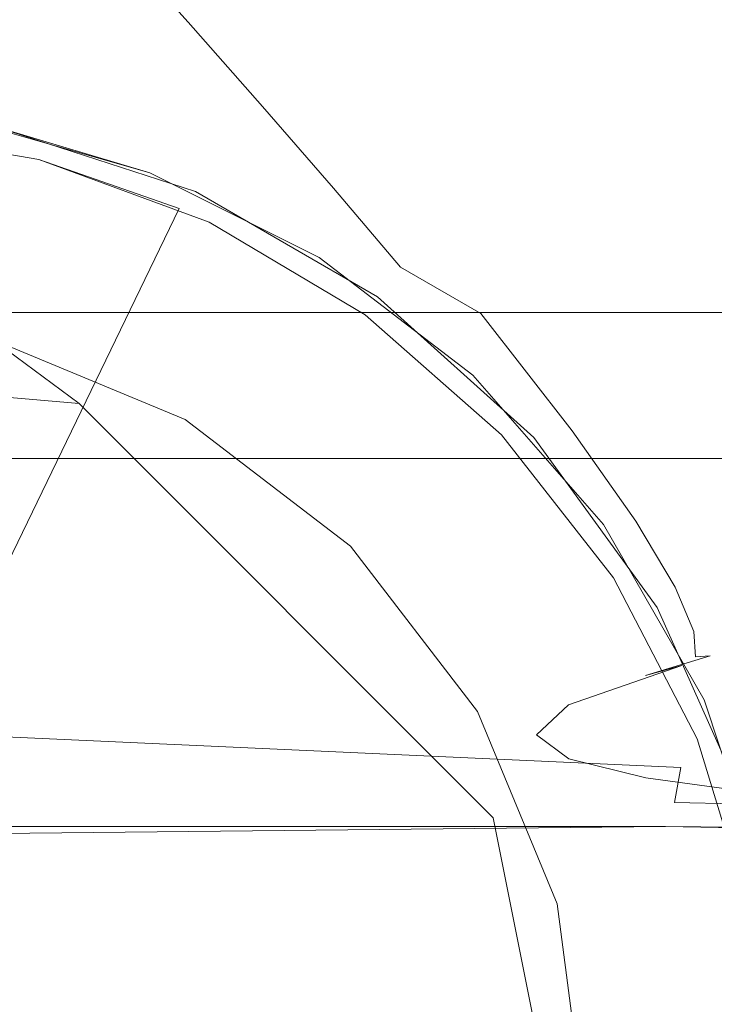
# Model space of a CAD drawing. Extents: x -61 to 61, y -61 to 0.
# Drawn here: x 1 to 4, y -43 to -39 of the extents above; entities that cross this region are included whole.
import ezdxf

# ---------------------------------------------------------------- set-up
doc = ezdxf.new("R2010")
doc.units = 0
doc.header["$LTSCALE"] = 500
doc.header["$MEASUREMENT"] = 0
doc.layers.add('EXC-CHROM', color=7, linetype='Continuous')

msp = doc.modelspace()

# ---------------------------------------------------------------- linework, layer by layer
at = {"layer": 'EXC-CHROM', "lineweight": 0}
for points, invisible_edges in [([(4.7419, -22.6225, 21.0334), (4.1506, -41.8668, 20.8544), (2.6294, -34.1226, 20.5103), (4.7419, -22.6225, 21.0334)], 15), ([(4.7419, -22.6225, 21.0334), (7.965, -41.8668, 22.5144), (4.1506, -41.8668, 20.8544), (4.7419, -22.6225, 21.0334)], 15), ([(0.8714, -39.1006, -55.2248), (-1.0212, -30.6225, -54.9329), (2.0917, -30.6225, -54.8472), (0.8714, -39.1006, -55.2248)], 13), ([(1.6921, -39.3339, -55.1757), (0.8714, -39.1006, -55.2248), (2.0917, -30.6225, -54.8472), (1.6921, -39.3339, -55.1757)], 12), ([(2.0917, -30.6225, -54.8472), (2.4665, -39.7209, -55.1035), (1.6921, -39.3339, -55.1757), (2.0917, -30.6225, -54.8472)], 13), ([(3.1691, -40.2601, -55.0162), (2.0917, -30.6225, -54.8472), (5.1533, -30.6225, -54.2423), (3.1691, -40.2601, -55.0162)], 13), ([(2.0917, -30.6225, -54.8472), (3.1691, -40.2601, -55.0162), (2.4665, -39.7209, -55.1035), (2.0917, -30.6225, -54.8472)], 13), ([(5.1533, -30.6225, -54.2423), (3.7676, -40.9426, -54.9271), (3.1691, -40.2601, -55.0162), (5.1533, -30.6225, -54.2423)], 13), ([(4.2278, -41.7442, -54.8546), (3.7676, -40.9426, -54.9271), (5.1533, -30.6225, -54.2423), (4.2278, -41.7442, -54.8546)], 14), ([(4.2278, -41.7442, -54.8546), (5.1533, -30.6225, -54.2423), (8.0298, -30.6225, -53.1673), (4.2278, -41.7442, -54.8546)], 13), ([(4.2278, -41.7442, -54.8546), (8.0298, -30.6225, -53.1673), (4.5237, -42.6425, -54.8134), (4.2278, -41.7442, -54.8546)], 11), ([(2.5543, -38.8892, 68.7622), (2.2794, -31.1225, 68.9341), (2.2112, -38.5741, 68.9732), (2.5543, -38.8892, 68.7622)], 15), ([(2.2794, -31.1225, 68.9341), (2.5543, -38.8892, 68.7622), (3.2114, -31.1225, 68.219), (2.2794, -31.1225, 68.9341)], 15), ([(2.5543, -38.8892, 68.7622), (2.8846, -39.1976, 68.5152), (3.2114, -31.1225, 68.219), (2.5543, -38.8892, 68.7622)], 15), ([(2.8846, -39.1976, 68.5152), (3.1992, -39.4974, 68.2314), (3.2114, -31.1225, 68.219), (2.8846, -39.1976, 68.5152)], 15), ([(3.1992, -39.4974, 68.2314), (3.4937, -39.7856, 67.9098), (3.2114, -31.1225, 68.219), (3.1992, -39.4974, 68.2314)], 15), ([(3.4937, -39.7856, 67.9098), (3.9265, -31.1225, 67.287), (3.2114, -31.1225, 68.219), (3.4937, -39.7856, 67.9098)], 15), ([(3.4937, -39.7856, 67.9098), (3.7634, -40.0587, 67.549), (3.9265, -31.1225, 67.287), (3.4937, -39.7856, 67.9098)], 15), ([(3.9265, -31.1225, 67.287), (3.7634, -40.0587, 67.549), (4.0037, -40.3133, 67.1478), (3.9265, -31.1225, 67.287)], 15), ([(3.804, -41.4795, 58.7185), (3.7794, -31.1225, 59.5901), (3.7794, -41.4297, 59.5901), (3.804, -41.4795, 58.7185)], 15), ([(3.804, -41.4795, 58.7185), (3.8774, -41.5268, 57.8496), (3.7794, -31.1225, 59.5901), (3.804, -41.4795, 58.7185)], 15), ([(3.7794, -31.1225, 59.5901), (3.8162, -41.366, 60.6605), (3.7794, -41.4297, 59.5901), (3.7794, -31.1225, 59.5901)], 15), ([(3.8774, -41.5268, 57.8496), (4.1012, -31.1225, 56.4324), (3.7794, -31.1225, 59.5901), (3.8774, -41.5268, 57.8496)], 15), ([(3.9257, -31.1225, 61.7254), (3.8162, -41.366, 60.6605), (3.7794, -31.1225, 59.5901), (3.9257, -31.1225, 61.7254)], 15), ([(3.9257, -31.1225, 61.7254), (3.9261, -41.2992, 61.7259), (3.8162, -41.366, 60.6605), (3.9257, -31.1225, 61.7254)], 15), ([(4.1012, -31.1225, 56.4324), (3.8774, -41.5268, 57.8496), (3.999, -41.5715, 56.986), (4.1012, -31.1225, 56.4324)], 15), ([(4.362, -36.1399, 63.8209), (3.9261, -41.2992, 61.7259), (3.9257, -31.1225, 61.7254), (4.362, -36.1399, 63.8209)], 15), ([(3.9265, -31.1225, 67.287), (4.0037, -40.3133, 67.1478), (4.2097, -40.546, 66.7033), (3.9265, -31.1225, 67.287)], 15), ([(4.3761, -31.1225, 66.2017), (3.9265, -31.1225, 67.287), (4.2097, -40.546, 66.7033), (4.3761, -31.1225, 66.2017)], 15), ([(4.1012, -31.1225, 56.4324), (3.999, -41.5715, 56.986), (4.1682, -41.6135, 56.1303), (4.1012, -31.1225, 56.4324)], 15), ([(4.3844, -41.6527, 55.2852), (4.1012, -31.1225, 56.4324), (4.1682, -41.6135, 56.1303), (4.3844, -41.6527, 55.2852)], 15), ([(4.1012, -31.1225, 56.4324), (4.3844, -41.6527, 55.2852), (5.0533, -31.1225, 53.4045), (4.1012, -31.1225, 56.4324)], 15), ([(4.3736, -40.7514, 66.211), (4.3761, -31.1225, 66.2017), (4.2097, -40.546, 66.7033), (4.3736, -40.7514, 66.211)], 15), ([(2.6294, -34.1226, 20.5103), (4.1506, -41.8668, 20.8544), (2.4277, -35.1257, 20.476), (2.6294, -34.1226, 20.5103)], 11), ([(4.1506, -41.8668, 20.8544), (1.868, -35.9609, 20.3982), (2.4277, -35.1257, 20.476), (4.1506, -41.8668, 20.8544)], 13), ([(0.0294, -41.8668, 20.287), (1.868, -35.9609, 20.3982), (4.1506, -41.8668, 20.8544), (0.0294, -41.8668, 20.287)], 15), ([(1.868, -35.9609, 20.3982), (0.0294, -41.8668, 20.287), (1.0326, -36.5207, 20.3209), (1.868, -35.9609, 20.3982)], 9), ([(4.362, -36.1399, 63.8209), (4.1083, -41.2295, 62.7812), (3.9261, -41.2992, 61.7259), (4.362, -36.1399, 63.8209)], 15), ([(4.362, -36.1399, 63.8209), (4.362, -41.1573, 63.821), (4.1083, -41.2295, 62.7812), (4.362, -36.1399, 63.8209)], 15), ([(1.868, -38.6459, 69.0613), (1.6775, -38.2024, 69.2169), (1.5155, -38.2519, 69.2336), (1.868, -38.6459, 69.0613)], 11), ([(1.868, -38.6459, 69.0613), (2.2076, -39.0308, 68.8494), (1.6775, -38.2024, 69.2169), (1.868, -38.6459, 69.0613)], 14), ([(2.2076, -39.0308, 68.8494), (2.6521, -39.3121, 68.6214), (1.6775, -38.2024, 69.2169), (2.2076, -39.0308, 68.8494)], 15), ([(2.2112, -38.5741, 68.9732), (1.6775, -38.2024, 69.2169), (2.6521, -39.3121, 68.6214), (2.2112, -38.5741, 68.9732)], 15), ([(-1.8091, -38.6459, 69.0613), (1.868, -38.6459, 69.0613), (1.5155, -38.2519, 69.2336), (-1.8091, -38.6459, 69.0613)], 15), ([(1.5155, -38.2519, 69.2336), (-1.4566, -38.2519, 69.2336), (-1.8091, -38.6459, 69.0613), (1.5155, -38.2519, 69.2336)], 13), ([(2.5543, -38.8892, 68.7622), (2.2112, -38.5741, 68.9732), (2.7612, -39.1956, 68.6035), (2.5543, -38.8892, 68.7622)], 15), ([(2.6521, -39.3121, 68.6214), (2.7612, -39.1956, 68.6035), (2.2112, -38.5741, 68.9732), (2.6521, -39.3121, 68.6214)], 15), ([(-2.1488, -39.0308, 68.8494), (2.2076, -39.0308, 68.8494), (1.868, -38.6459, 69.0613), (-2.1488, -39.0308, 68.8494)], 15), ([(-2.1488, -39.0308, 68.8494), (1.868, -38.6459, 69.0613), (-1.8091, -38.6459, 69.0613), (-2.1488, -39.0308, 68.8494)], 11), ([(2.8846, -39.1976, 68.5152), (2.5543, -38.8892, 68.7622), (2.7612, -39.1956, 68.6035), (2.8846, -39.1976, 68.5152)], 15), ([(2.5318, -39.4048, 68.5975), (-2.1488, -39.0308, 68.8494), (-2.473, -39.4048, 68.5975), (2.5318, -39.4048, 68.5975)], 13), ([(-2.1488, -39.0308, 68.8494), (2.5318, -39.4048, 68.5975), (2.2076, -39.0308, 68.8494), (-2.1488, -39.0308, 68.8494)], 15), ([(2.6521, -39.3121, 68.6214), (2.2076, -39.0308, 68.8494), (2.5318, -39.4048, 68.5975), (2.6521, -39.3121, 68.6214)], 13), ([(1.6921, -39.3339, -55.1757), (0.9858, -39.123, -54.763), (0.8714, -39.1006, -55.2248), (1.6921, -39.3339, -55.1757)], 14), ([(0.9858, -39.123, -54.763), (1.9004, -39.4202, -54.763), (0.9741, -40.0969, -54.763), (0.9858, -39.123, -54.763)], 14), ([(1.9004, -39.4202, -54.763), (0.9858, -39.123, -54.763), (1.6921, -39.3339, -55.1757), (1.9004, -39.4202, -54.763)], 15), ([(1.1841, -39.2732, -54.263), (0.5909, -39.1577, -54.763), (0.3653, -39.1351, -54.263), (1.1841, -39.2732, -54.263)], 11), ([(1.1841, -39.2732, -54.263), (1.8261, -39.4967, -54.763), (0.5909, -39.1577, -54.763), (1.1841, -39.2732, -54.263)], 15), ([(0.8981, -41.4156, -55.8781), (0.5909, -39.1577, -54.763), (1.8261, -39.4967, -54.763), (0.8981, -41.4156, -55.8781)], 11), ([(3.2063, -39.9779, 68.0584), (2.7612, -39.1956, 68.6035), (2.6521, -39.3121, 68.6214), (3.2063, -39.9779, 68.0584)], 15), ([(3.3223, -39.8669, 68.0523), (2.7612, -39.1956, 68.6035), (3.2063, -39.9779, 68.0584), (3.3223, -39.8669, 68.0523)], 15), ([(2.7612, -39.1956, 68.6035), (3.3223, -39.8669, 68.0523), (2.8846, -39.1976, 68.5152), (2.7612, -39.1956, 68.6035)], 15), ([(3.3223, -39.8669, 68.0523), (3.1992, -39.4974, 68.2314), (2.8846, -39.1976, 68.5152), (3.3223, -39.8669, 68.0523)], 15), ([(1.9636, -39.5594, -54.263), (1.8261, -39.4967, -54.763), (1.1841, -39.2732, -54.263), (1.9636, -39.5594, -54.263)], 9), ([(1.9004, -39.4202, -54.763), (1.6921, -39.3339, -55.1757), (2.4665, -39.7209, -55.1035), (1.9004, -39.4202, -54.763)], 15), ([(2.6521, -39.3121, 68.6214), (2.5318, -39.4048, 68.5975), (2.8379, -39.7661, 68.3051), (2.6521, -39.3121, 68.6214)], 13), ([(3.2063, -39.9779, 68.0584), (2.6521, -39.3121, 68.6214), (2.8379, -39.7661, 68.3051), (3.2063, -39.9779, 68.0584)], 11), ([(2.8379, -39.7661, 68.3051), (-2.473, -39.4048, 68.5975), (-2.779, -39.7661, 68.3051), (2.8379, -39.7661, 68.3051)], 13), ([(-2.473, -39.4048, 68.5975), (2.8379, -39.7661, 68.3051), (2.5318, -39.4048, 68.5975), (-2.473, -39.4048, 68.5975)], 15), ([(0.9741, -40.0969, -54.763), (1.9004, -39.4202, -54.763), (1.8544, -40.4615, -54.763), (0.9741, -40.0969, -54.763)], 11), ([(1.8544, -40.4615, -54.763), (1.9004, -39.4202, -54.763), (2.7332, -39.901, -54.763), (1.8544, -40.4615, -54.763)], 13), ([(2.7332, -39.901, -54.763), (1.9004, -39.4202, -54.763), (2.4665, -39.7209, -55.1035), (2.7332, -39.901, -54.763)], 15), ([(0.8981, -41.4156, -55.8781), (1.8261, -39.4967, -54.763), (1.6765, -41.916, -55.8781), (0.8981, -41.4156, -55.8781)], 15), ([(1.6765, -41.916, -55.8781), (1.8261, -39.4967, -54.763), (2.9157, -40.17, -54.763), (1.6765, -41.916, -55.8781)], 15), ([(1.8261, -39.4967, -54.763), (1.9636, -39.5594, -54.263), (2.9157, -40.17, -54.763), (1.8261, -39.4967, -54.763)], 15), ([(3.4937, -39.7856, 67.9098), (3.1992, -39.4974, 68.2314), (3.4104, -39.7389, 68.0054), (3.4937, -39.7856, 67.9098)], 15), ([(3.1992, -39.4974, 68.2314), (3.3223, -39.8669, 68.0523), (3.4104, -39.7389, 68.0054), (3.1992, -39.4974, 68.2314)], 15), ([(2.9157, -40.17, -54.763), (1.9636, -39.5594, -54.263), (2.6773, -39.984, -54.263), (2.9157, -40.17, -54.763)], 13), ([(2.4665, -39.7209, -55.1035), (3.1691, -40.2601, -55.0162), (2.7332, -39.901, -54.763), (2.4665, -39.7209, -55.1035)], 15), ([(3.7466, -40.4107, 67.4393), (3.4104, -39.7389, 68.0054), (3.3223, -39.8669, 68.0523), (3.7466, -40.4107, 67.4393)], 15), ([(3.8408, -40.2831, 67.4045), (3.4104, -39.7389, 68.0054), (3.7466, -40.4107, 67.4393), (3.8408, -40.2831, 67.4045)], 15), ([(3.4104, -39.7389, 68.0054), (3.8408, -40.2831, 67.4045), (3.4937, -39.7856, 67.9098), (3.4104, -39.7389, 68.0054)], 15), ([(-2.779, -39.7661, 68.3051), (-3.0633, -40.1117, 67.9712), (3.1221, -40.1117, 67.9712), (-2.779, -39.7661, 68.3051)], 14), ([(-2.779, -39.7661, 68.3051), (3.1221, -40.1117, 67.9712), (2.8379, -39.7661, 68.3051), (-2.779, -39.7661, 68.3051)], 15), ([(2.8379, -39.7661, 68.3051), (3.1221, -40.1117, 67.9712), (3.2063, -39.9779, 68.0584), (2.8379, -39.7661, 68.3051)], 15), ([(3.7634, -40.0587, 67.549), (3.4937, -39.7856, 67.9098), (3.8408, -40.2831, 67.4045), (3.7634, -40.0587, 67.549)], 15), ([(3.6231, -40.5135, 67.4387), (3.3223, -39.8669, 68.0523), (3.2063, -39.9779, 68.0584), (3.6231, -40.5135, 67.4387)], 11), ([(3.7466, -40.4107, 67.4393), (3.3223, -39.8669, 68.0523), (3.6231, -40.5135, 67.4387), (3.7466, -40.4107, 67.4393)], 15), ([(2.7332, -39.901, -54.763), (2.6103, -41.0416, -54.763), (1.8544, -40.4615, -54.763), (2.7332, -39.901, -54.763)], 13), ([(2.6103, -41.0416, -54.763), (2.7332, -39.901, -54.763), (3.4479, -40.5445, -54.763), (2.6103, -41.0416, -54.763)], 13), ([(3.1691, -40.2601, -55.0162), (3.4479, -40.5445, -54.763), (2.7332, -39.901, -54.763), (3.1691, -40.2601, -55.0162)], 15), ([(0.0294, -39.9723, -11.463), (-1.8427, -40.6402, -9.963), (1.9015, -40.6402, -9.963), (0.0294, -39.9723, -11.463)], 13), ([(3.8705, -39.9723, -11.463), (0.0294, -39.9723, -11.463), (1.9015, -40.6402, -9.963), (3.8705, -39.9723, -11.463)], 14), ([(0.0294, -40.2725, -54.463), (0.0294, -39.9725, -54.763), (1.3688, -40.3889, -54.613), (0.0294, -40.2725, -54.463)], 11), ([(0.0294, -39.9725, -54.763), (0.9741, -40.0969, -54.763), (1.3688, -40.3889, -54.613), (0.0294, -39.9725, -54.763)], 13), ([(5.6457, -40.6402, -9.963), (3.8705, -39.9723, -11.463), (1.9015, -40.6402, -9.963), (5.6457, -40.6402, -9.963)], 11), ([(3.1221, -40.1117, 67.9712), (3.3788, -40.4363, 67.596), (3.2063, -39.9779, 68.0584), (3.1221, -40.1117, 67.9712)], 15), ([(3.3788, -40.4363, 67.596), (3.6231, -40.5135, 67.4387), (3.2063, -39.9779, 68.0584), (3.3788, -40.4363, 67.596)], 15), ([(5.6457, -40.6402, -9.963), (7.7116, -39.9723, -11.463), (3.8705, -39.9723, -11.463), (5.6457, -40.6402, -9.963)], 13), ([(3.3008, -40.5325, -54.263), (2.9157, -40.17, -54.763), (2.6773, -39.984, -54.263), (3.3008, -40.5325, -54.263)], 11), ([(4.0037, -40.3133, 67.1478), (3.7634, -40.0587, 67.549), (3.8408, -40.2831, 67.4045), (4.0037, -40.3133, 67.1478)], 15), ([(-3.32, -40.4363, 67.596), (3.3788, -40.4363, 67.596), (-3.0633, -40.1117, 67.9712), (-3.32, -40.4363, 67.596)], 11), ([(3.3788, -40.4363, 67.596), (3.1221, -40.1117, 67.9712), (-3.0633, -40.1117, 67.9712), (3.3788, -40.4363, 67.596)], 15), ([(1.3688, -40.3889, -54.613), (0.9741, -40.0969, -54.763), (1.8544, -40.4615, -54.763), (1.3688, -40.3889, -54.613)], 15), ([(3.7714, -41.123, -54.763), (1.6765, -41.916, -55.8781), (2.9157, -40.17, -54.763), (3.7714, -41.123, -54.763)], 15), ([(3.3008, -40.5325, -54.263), (3.7714, -41.123, -54.763), (2.9157, -40.17, -54.763), (3.3008, -40.5325, -54.263)], 15), ([(3.4479, -40.5445, -54.763), (3.1691, -40.2601, -55.0162), (3.7676, -40.9426, -54.9271), (3.4479, -40.5445, -54.763)], 15), ([(4.0452, -40.8338, 66.7962), (3.8408, -40.2831, 67.4045), (3.7466, -40.4107, 67.4393), (4.0452, -40.8338, 66.7962)], 15), ([(4.1455, -40.7089, 66.7698), (3.8408, -40.2831, 67.4045), (4.0452, -40.8338, 66.7962), (4.1455, -40.7089, 66.7698)], 15), ([(3.8408, -40.2831, 67.4045), (4.1455, -40.7089, 66.7698), (4.0037, -40.3133, 67.1478), (3.8408, -40.2831, 67.4045)], 15), ([(4.2097, -40.546, 66.7033), (4.0037, -40.3133, 67.1478), (4.1455, -40.7089, 66.7698), (4.2097, -40.546, 66.7033)], 15), ([(1.8544, -40.4615, -54.763), (2.6103, -41.0416, -54.763), (1.3688, -40.3889, -54.613), (1.8544, -40.4615, -54.763)], 15), ([(1.3688, -40.3889, -54.613), (2.6103, -41.0416, -54.763), (3.263, -42.2831, -54.613), (1.3688, -40.3889, -54.613)], 11), ([(3.9147, -40.9275, 66.7938), (3.7466, -40.4107, 67.4393), (3.6231, -40.5135, 67.4387), (3.9147, -40.9275, 66.7938)], 11), ([(4.0452, -40.8338, 66.7962), (3.7466, -40.4107, 67.4393), (3.9147, -40.9275, 66.7938), (4.0452, -40.8338, 66.7962)], 15), ([(3.6022, -40.7346, 67.1805), (-3.32, -40.4363, 67.596), (-3.5434, -40.7346, 67.1805), (3.6022, -40.7346, 67.1805)], 15), ([(3.6022, -40.7346, 67.1805), (3.3788, -40.4363, 67.596), (-3.32, -40.4363, 67.596), (3.6022, -40.7346, 67.1805)], 15), ([(3.6022, -40.7346, 67.1805), (3.6231, -40.5135, 67.4387), (3.3788, -40.4363, 67.596), (3.6022, -40.7346, 67.1805)], 15), ([(3.6022, -40.7346, 67.1805), (3.9147, -40.9275, 66.7938), (3.6231, -40.5135, 67.4387), (3.6022, -40.7346, 67.1805)], 15), ([(3.4479, -40.5445, -54.763), (3.1904, -41.7975, -54.763), (2.6103, -41.0416, -54.763), (3.4479, -40.5445, -54.763)], 13), ([(3.4479, -40.5445, -54.763), (4.0131, -41.3225, -54.763), (3.1904, -41.7975, -54.763), (3.4479, -40.5445, -54.763)], 14), ([(3.8129, -41.1862, -54.263), (3.7714, -41.123, -54.763), (3.3008, -40.5325, -54.263), (3.8129, -41.1862, -54.263)], 11), ([(4.0131, -41.3225, -54.763), (3.4479, -40.5445, -54.763), (3.7676, -40.9426, -54.9271), (4.0131, -41.3225, -54.763)], 15), ([(4.2097, -40.546, 66.7033), (4.1455, -40.7089, 66.7698), (4.3977, -40.8825, 66.0894), (4.2097, -40.546, 66.7033)], 15), ([(4.3977, -40.8825, 66.0894), (4.3736, -40.7514, 66.211), (4.2097, -40.546, 66.7033), (4.3977, -40.8825, 66.0894)], 15), ([(-1.8427, -40.6402, -9.963), (-13.1705, -43.1313, -9.963), (1.9015, -40.6402, -9.963), (-1.8427, -40.6402, -9.963)], 15), ([(13.2294, -43.1313, -9.963), (1.9015, -40.6402, -9.963), (-13.1705, -43.1313, -9.963), (13.2294, -43.1313, -9.963)], 15), ([(5.6457, -40.6402, -9.963), (1.9015, -40.6402, -9.963), (13.1817, -41.8857, -9.963), (5.6457, -40.6402, -9.963)], 15), ([(1.9015, -40.6402, -9.963), (13.2294, -43.1313, -9.963), (13.1817, -41.8857, -9.963), (1.9015, -40.6402, -9.963)], 15), ([(-3.5434, -40.7346, 67.1805), (-3.7278, -41.0011, 66.7256), (3.7867, -41.0011, 66.7256), (-3.5434, -40.7346, 67.1805)], 15), ([(-3.5434, -40.7346, 67.1805), (3.7867, -41.0011, 66.7256), (3.6022, -40.7346, 67.1805), (-3.5434, -40.7346, 67.1805)], 15), ([(3.7867, -41.0011, 66.7256), (3.9147, -40.9275, 66.7938), (3.6022, -40.7346, 67.1805), (3.7867, -41.0011, 66.7256)], 15), ([(4.2312, -41.1443, 66.1504), (4.1455, -40.7089, 66.7698), (4.0452, -40.8338, 66.7962), (4.2312, -41.1443, 66.1504)], 15), ([(4.3367, -41.0228, 66.1287), (4.1455, -40.7089, 66.7698), (4.2312, -41.1443, 66.1504), (4.3367, -41.0228, 66.1287)], 15), ([(4.3977, -40.8825, 66.0894), (4.1455, -40.7089, 66.7698), (4.3367, -41.0228, 66.1287), (4.3977, -40.8825, 66.0894)], 15), ([(4.0949, -41.2293, 66.1509), (4.0452, -40.8338, 66.7962), (3.9147, -40.9275, 66.7938), (4.0949, -41.2293, 66.1509)], 11), ([(4.2312, -41.1443, 66.1504), (4.0452, -40.8338, 66.7962), (4.0949, -41.2293, 66.1509), (4.2312, -41.1443, 66.1504)], 15), ([(3.7867, -41.0011, 66.7256), (3.9252, -41.2291, 66.2326), (3.9147, -40.9275, 66.7938), (3.7867, -41.0011, 66.7256)], 15), ([(3.9252, -41.2291, 66.2326), (4.0949, -41.2293, 66.1509), (3.9147, -40.9275, 66.7938), (3.9252, -41.2291, 66.2326)], 15), ([(4.2278, -41.7442, -54.8546), (4.0131, -41.3225, -54.763), (3.7676, -40.9426, -54.9271), (4.2278, -41.7442, -54.8546)], 15), ([(-3.7278, -41.0011, 66.7256), (-3.8663, -41.2291, 66.2326), (3.9252, -41.2291, 66.2326), (-3.7278, -41.0011, 66.7256)], 15), ([(3.9252, -41.2291, 66.2326), (3.7867, -41.0011, 66.7256), (-3.7278, -41.0011, 66.7256), (3.9252, -41.2291, 66.2326)], 15), ([(3.263, -42.2831, -54.613), (2.6103, -41.0416, -54.763), (3.1904, -41.7975, -54.763), (3.263, -42.2831, -54.613)], 15), ([(4.3201, -41.3528, 65.526), (4.3367, -41.0228, 66.1287), (4.2312, -41.1443, 66.1504), (4.3201, -41.3528, 65.526)], 15), ([(3.7714, -41.123, -54.763), (2.2042, -42.6763, -55.8781), (1.6765, -41.916, -55.8781), (3.7714, -41.123, -54.763)], 15), ([(3.7714, -41.123, -54.763), (4.324, -42.2785, -54.763), (2.2042, -42.6763, -55.8781), (3.7714, -41.123, -54.763)], 15), ([(3.7714, -41.123, -54.763), (3.8129, -41.1862, -54.263), (4.324, -42.2785, -54.763), (3.7714, -41.123, -54.763)], 15), ([(4.18, -41.4311, 65.533), (4.2312, -41.1443, 66.1504), (4.0949, -41.2293, 66.1509), (4.18, -41.4311, 65.533)], 11), ([(4.3201, -41.3528, 65.526), (4.2312, -41.1443, 66.1504), (4.18, -41.4311, 65.533), (4.3201, -41.3528, 65.526)], 15), ([(4.324, -42.2785, -54.763), (3.8129, -41.1862, -54.263), (4.1961, -41.9229, -54.263), (4.324, -42.2785, -54.763)], 13), ([(4.362, -41.1573, 63.821), (4.2998, -41.4063, 63.8569), (4.1083, -41.2295, 62.7812), (4.362, -41.1573, 63.821)], 15), ([(4.0114, -41.411, 65.7091), (-3.8663, -41.2291, 66.2326), (-3.9526, -41.411, 65.7091), (4.0114, -41.411, 65.7091)], 15), ([(3.9252, -41.2291, 66.2326), (-3.8663, -41.2291, 66.2326), (4.0114, -41.411, 65.7091), (3.9252, -41.2291, 66.2326)], 15), ([(3.886, -41.4856, 61.6964), (4.1083, -41.2295, 62.7812), (4.2998, -41.4063, 63.8569), (3.886, -41.4856, 61.6964)], 15), ([(3.886, -41.4856, 61.6964), (3.9261, -41.2992, 61.7259), (4.1083, -41.2295, 62.7812), (3.886, -41.4856, 61.6964)], 15), ([(3.9252, -41.2291, 66.2326), (4.0114, -41.411, 65.7091), (4.0949, -41.2293, 66.1509), (3.9252, -41.2291, 66.2326)], 15), ([(4.0114, -41.411, 65.7091), (4.18, -41.4311, 65.533), (4.0949, -41.2293, 66.1509), (4.0114, -41.411, 65.7091)], 15), ([(4.0131, -41.3225, -54.763), (4.4043, -42.201, -54.763), (3.1904, -41.7975, -54.763), (4.0131, -41.3225, -54.763)], 14), ([(3.886, -41.4856, 61.6964), (3.8162, -41.366, 60.6605), (3.9261, -41.2992, 61.7259), (3.886, -41.4856, 61.6964)], 15), ([(4.0131, -41.3225, -54.763), (4.2278, -41.7442, -54.8546), (4.4043, -42.201, -54.763), (4.0131, -41.3225, -54.763)], 15), ([(3.7445, -41.6229, 59.4546), (3.8162, -41.366, 60.6605), (3.886, -41.4856, 61.6964), (3.7445, -41.6229, 59.4546)], 15), ([(3.8162, -41.366, 60.6605), (3.7445, -41.6229, 59.4546), (3.7794, -41.4297, 59.5901), (3.8162, -41.366, 60.6605)], 15), ([(4.126, -41.5877, 63.9205), (4.4342, -41.3615, 64.5438), (4.2543, -41.5434, 64.5773), (4.126, -41.5877, 63.9205)], 15), ([(4.4342, -41.3615, 64.5438), (4.126, -41.5877, 63.9205), (4.2998, -41.4063, 63.8569), (4.4342, -41.3615, 64.5438)], 15), ([(4.1881, -41.5474, 64.9585), (4.3201, -41.3528, 65.526), (4.18, -41.4311, 65.533), (4.1881, -41.5474, 64.9585)], 11), ([(4.3298, -41.4733, 64.9431), (4.3201, -41.3528, 65.526), (4.1881, -41.5474, 64.9585), (4.3298, -41.4733, 64.9431)], 15), ([(4.4342, -41.3615, 64.5438), (4.3298, -41.4733, 64.9431), (4.2543, -41.5434, 64.5773), (4.4342, -41.3615, 64.5438)], 15), ([(4.0114, -41.411, 65.7091), (-3.9526, -41.411, 65.7091), (0.0294, -41.6106, 64.8814), (4.0114, -41.411, 65.7091)], 15), ([(4.0405, -41.5403, 65.165), (4.0114, -41.411, 65.7091), (0.0294, -41.6106, 64.8814), (4.0405, -41.5403, 65.165)], 15), ([(1.6765, -41.916, -55.8781), (0.0294, -43.6225, -56.263), (0.8981, -41.4156, -55.8781), (1.6765, -41.916, -55.8781)], 15), ([(4.2998, -41.4063, 63.8569), (4.126, -41.5877, 63.9205), (3.7758, -41.6555, 61.7219), (4.2998, -41.4063, 63.8569)], 15), ([(3.7758, -41.6555, 61.7219), (3.886, -41.4856, 61.6964), (4.2998, -41.4063, 63.8569), (3.7758, -41.6555, 61.7219)], 15), ([(4.18, -41.4311, 65.533), (4.0114, -41.411, 65.7091), (4.0405, -41.5403, 65.165), (4.18, -41.4311, 65.533)], 15), ([(3.7445, -41.6229, 59.4546), (3.804, -41.4795, 58.7185), (3.7794, -41.4297, 59.5901), (3.7445, -41.6229, 59.4546)], 15), ([(4.1881, -41.5474, 64.9585), (4.18, -41.4311, 65.533), (4.0405, -41.5403, 65.165), (4.1881, -41.5474, 64.9585)], 15), ([(3.6318, -41.7928, 59.4631), (3.886, -41.4856, 61.6964), (3.7758, -41.6555, 61.7219), (3.6318, -41.7928, 59.4631)], 15), ([(3.7445, -41.6229, 59.4546), (3.886, -41.4856, 61.6964), (3.6318, -41.7928, 59.4631), (3.7445, -41.6229, 59.4546)], 15), ([(3.804, -41.4795, 58.7185), (3.7445, -41.6229, 59.4546), (3.8912, -41.733, 57.4454), (3.804, -41.4795, 58.7185)], 15), ([(3.804, -41.4795, 58.7185), (3.8912, -41.733, 57.4454), (3.8774, -41.5268, 57.8496), (3.804, -41.4795, 58.7185)], 15), ([(4.2543, -41.5434, 64.5773), (4.3298, -41.4733, 64.9431), (4.1881, -41.5474, 64.9585), (4.2543, -41.5434, 64.5773)], 15), ([(4.0075, -41.6106, 64.6105), (4.0405, -41.5403, 65.165), (0.0294, -41.6106, 64.8814), (4.0075, -41.6106, 64.6105)], 15), ([(3.8774, -41.5268, 57.8496), (3.8912, -41.733, 57.4454), (3.999, -41.5715, 56.986), (3.8774, -41.5268, 57.8496)], 15), ([(3.9592, -41.6322, 64.3004), (4.2543, -41.5434, 64.5773), (4.0075, -41.6106, 64.6105), (3.9592, -41.6322, 64.3004)], 14), ([(4.2543, -41.5434, 64.5773), (3.9592, -41.6322, 64.3004), (4.126, -41.5877, 63.9205), (4.2543, -41.5434, 64.5773)], 13), ([(4.0075, -41.6106, 64.6105), (4.1881, -41.5474, 64.9585), (4.0405, -41.5403, 65.165), (4.0075, -41.6106, 64.6105)], 15), ([(4.0075, -41.6106, 64.6105), (4.2543, -41.5434, 64.5773), (4.1881, -41.5474, 64.9585), (4.0075, -41.6106, 64.6105)], 13), ([(3.7758, -41.6555, 61.7219), (4.126, -41.5877, 63.9205), (3.6069, -41.7663, 61.7516), (3.7758, -41.6555, 61.7219)], 13), ([(3.6815, -41.7091, 63.1778), (3.6069, -41.7663, 61.7516), (4.126, -41.5877, 63.9205), (3.6815, -41.7091, 63.1778)], 15), ([(3.6815, -41.7091, 63.1778), (4.126, -41.5877, 63.9205), (3.8867, -41.6534, 63.995), (3.6815, -41.7091, 63.1778)], 15), ([(3.9592, -41.6322, 64.3004), (3.8867, -41.6534, 63.995), (4.126, -41.5877, 63.9205), (3.9592, -41.6322, 64.3004)], 15), ([(3.8912, -41.733, 57.4454), (4.1682, -41.6135, 56.1303), (3.999, -41.5715, 56.986), (3.8912, -41.733, 57.4454)], 15), ([(3.5604, -41.748, 62.5891), (0.0294, -41.6106, 64.8814), (0.0294, -41.879, 60.6947), (3.5604, -41.748, 62.5891)], 15), ([(3.6815, -41.7091, 63.1778), (0.0294, -41.6106, 64.8814), (3.5604, -41.748, 62.5891), (3.6815, -41.7091, 63.1778)], 15), ([(3.6815, -41.7091, 63.1778), (3.8867, -41.6534, 63.995), (0.0294, -41.6106, 64.8814), (3.6815, -41.7091, 63.1778)], 15), ([(0.0294, -41.6106, 64.8814), (3.9592, -41.6322, 64.3004), (4.0075, -41.6106, 64.6105), (0.0294, -41.6106, 64.8814)], 15), ([(0.0294, -41.6106, 64.8814), (3.8867, -41.6534, 63.995), (3.9592, -41.6322, 64.3004), (0.0294, -41.6106, 64.8814)], 15), ([(3.7785, -41.903, 57.4383), (3.7445, -41.6229, 59.4546), (3.6318, -41.7928, 59.4631), (3.7785, -41.903, 57.4383)], 15), ([(3.8912, -41.733, 57.4454), (3.7445, -41.6229, 59.4546), (3.7785, -41.903, 57.4383), (3.8912, -41.733, 57.4454)], 15), ([(3.8912, -41.733, 57.4454), (4.2388, -41.8195, 55.6807), (4.1682, -41.6135, 56.1303), (3.8912, -41.733, 57.4454)], 15), ([(4.1682, -41.6135, 56.1303), (4.2388, -41.8195, 55.6807), (4.3844, -41.6527, 55.2852), (4.1682, -41.6135, 56.1303)], 15), ([(3.4605, -41.9037, 59.4677), (3.7758, -41.6555, 61.7219), (3.6069, -41.7663, 61.7516), (3.4605, -41.9037, 59.4677)], 11), ([(3.6318, -41.7928, 59.4631), (3.7758, -41.6555, 61.7219), (3.4605, -41.9037, 59.4677), (3.6318, -41.7928, 59.4631)], 15), ([(4.7288, -41.8874, 54.1188), (4.3844, -41.6527, 55.2852), (4.2388, -41.8195, 55.6807), (4.7288, -41.8874, 54.1188)], 15), ([(3.5604, -41.748, 62.5891), (3.6069, -41.7663, 61.7516), (3.6815, -41.7091, 63.1778), (3.5604, -41.748, 62.5891)], 15), ([(4.1279, -41.9895, 55.6597), (3.8912, -41.733, 57.4454), (3.7785, -41.903, 57.4383), (4.1279, -41.9895, 55.6597)], 15), ([(4.2388, -41.8195, 55.6807), (3.8912, -41.733, 57.4454), (4.1279, -41.9895, 55.6597), (4.2388, -41.8195, 55.6807)], 15), ([(0.0294, -41.879, 60.6947), (3.4476, -41.7918, 61.9071), (3.5604, -41.748, 62.5891), (0.0294, -41.879, 60.6947)], 15), ([(3.3637, -41.8355, 61.204), (3.3135, -41.8743, 60.5587), (3.6069, -41.7663, 61.7516), (3.3637, -41.8355, 61.204)], 15), ([(3.3135, -41.8743, 60.5587), (3.4605, -41.9037, 59.4677), (3.6069, -41.7663, 61.7516), (3.3135, -41.8743, 60.5587)], 15), ([(3.4476, -41.7918, 61.9071), (3.3637, -41.8355, 61.204), (3.6069, -41.7663, 61.7516), (3.4476, -41.7918, 61.9071)], 15), ([(3.4476, -41.7918, 61.9071), (3.6069, -41.7663, 61.7516), (3.5604, -41.748, 62.5891), (3.4476, -41.7918, 61.9071)], 15), ([(4.4043, -42.201, -54.763), (4.2278, -41.7442, -54.8546), (4.5237, -42.6425, -54.8134), (4.4043, -42.201, -54.763)], 15), ([(3.3637, -41.8355, 61.204), (3.4476, -41.7918, 61.9071), (0.0294, -41.879, 60.6947), (3.3637, -41.8355, 61.204)], 15), ([(3.1904, -41.7975, -54.763), (4.4043, -42.201, -54.763), (3.555, -42.6778, -54.763), (3.1904, -41.7975, -54.763)], 11), ([(3.555, -42.6778, -54.763), (3.263, -42.2831, -54.613), (3.1904, -41.7975, -54.763), (3.555, -42.6778, -54.763)], 15), ([(3.6081, -42.0139, 57.4202), (3.6318, -41.7928, 59.4631), (3.4605, -41.9037, 59.4677), (3.6081, -42.0139, 57.4202)], 11), ([(3.7785, -41.903, 57.4383), (3.6318, -41.7928, 59.4631), (3.6081, -42.0139, 57.4202), (3.7785, -41.903, 57.4383)], 15), ([(4.6211, -42.0575, 54.0854), (4.2388, -41.8195, 55.6807), (4.1279, -41.9895, 55.6597), (4.6211, -42.0575, 54.0854)], 15), ([(4.7288, -41.8874, 54.1188), (4.2388, -41.8195, 55.6807), (4.6211, -42.0575, 54.0854), (4.7288, -41.8874, 54.1188)], 15), ([(-1.7986, -42.0541, 20.4337), (0.0294, -41.8668, 20.287), (4.1204, -42.0541, 20.8838), (-1.7986, -42.0541, 20.4337)], 14), ([(3.3135, -41.8743, 60.5587), (3.3637, -41.8355, 61.204), (0.0294, -41.879, 60.6947), (3.3135, -41.8743, 60.5587)], 15), ([(4.1204, -42.0541, 20.8838), (0.0294, -41.8668, 20.287), (4.1506, -41.8668, 20.8544), (4.1204, -42.0541, 20.8838)], 14), ([(4.1506, -41.8668, 20.8544), (9.4165, -42.0541, 23.5647), (4.1204, -42.0541, 20.8838), (4.1506, -41.8668, 20.8544)], 15), ([(7.965, -41.8668, 22.5144), (9.4165, -42.0541, 23.5647), (4.1506, -41.8668, 20.8544), (7.965, -41.8668, 22.5144)], 14), ([(0.0294, -41.879, 60.6947), (3.2839, -41.9319, 59.5645), (3.3135, -41.8743, 60.5587), (0.0294, -41.879, 60.6947)], 15), ([(0.0294, -41.879, 60.6947), (0.0294, -42.1062, 56.5055), (3.3261, -41.9966, 58.3885), (0.0294, -41.879, 60.6947)], 15), ([(3.2839, -41.9319, 59.5645), (0.0294, -41.879, 60.6947), (3.3261, -41.9966, 58.3885), (3.2839, -41.9319, 59.5645)], 15), ([(2.2042, -42.6763, -55.8781), (0.0294, -43.6225, -56.263), (1.6765, -41.916, -55.8781), (2.2042, -42.6763, -55.8781)], 15), ([(3.2839, -41.9319, 59.5645), (3.4605, -41.9037, 59.4677), (3.3135, -41.8743, 60.5587), (3.2839, -41.9319, 59.5645)], 15), ([(3.3261, -41.9966, 58.3885), (3.4605, -41.9037, 59.4677), (3.2839, -41.9319, 59.5645), (3.3261, -41.9966, 58.3885)], 15), ([(3.4605, -41.9037, 59.4677), (3.3261, -41.9966, 58.3885), (3.6081, -42.0139, 57.4202), (3.4605, -41.9037, 59.4677)], 15), ([(3.9609, -42.1004, 55.6216), (3.7785, -41.903, 57.4383), (3.6081, -42.0139, 57.4202), (3.9609, -42.1004, 55.6216)], 11), ([(4.1279, -41.9895, 55.6597), (3.7785, -41.903, 57.4383), (3.9609, -42.1004, 55.6216), (4.1279, -41.9895, 55.6597)], 15), ([(4.4375, -42.7175, -54.263), (4.324, -42.2785, -54.763), (4.1961, -41.9229, -54.263), (4.4375, -42.7175, -54.263)], 11), ([(3.4105, -42.0378, 57.5926), (3.3261, -41.9966, 58.3885), (0.0294, -42.1062, 56.5055), (3.4105, -42.0378, 57.5926)], 15), ([(3.4105, -42.0378, 57.5926), (3.6081, -42.0139, 57.4202), (3.3261, -41.9966, 58.3885), (3.4105, -42.0378, 57.5926)], 15), ([(4.4591, -42.1684, 54.0295), (4.1279, -41.9895, 55.6597), (3.9609, -42.1004, 55.6216), (4.4591, -42.1684, 54.0295)], 11), ([(4.6211, -42.0575, 54.0854), (4.1279, -41.9895, 55.6597), (4.4591, -42.1684, 54.0295), (4.6211, -42.0575, 54.0854)], 15), ([(4.0924, -42.2142, 20.9839), (-1.7986, -42.0541, 20.4337), (4.1204, -42.0541, 20.8838), (4.0924, -42.2142, 20.9839)], 15), ([(-1.7861, -42.2142, 20.5369), (-1.7986, -42.0541, 20.4337), (4.0924, -42.2142, 20.9839), (-1.7861, -42.2142, 20.5369)], 14), ([(0.0294, -42.1062, 56.5055), (3.5042, -42.0703, 56.9423), (3.4105, -42.0378, 57.5926), (0.0294, -42.1062, 56.5055)], 15), ([(3.6081, -42.0139, 57.4202), (3.4105, -42.0378, 57.5926), (3.5042, -42.0703, 56.9423), (3.6081, -42.0139, 57.4202)], 15), ([(3.5042, -42.0703, 56.9423), (3.605, -42.0967, 56.3941), (3.6081, -42.0139, 57.4202), (3.5042, -42.0703, 56.9423)], 15), ([(3.9609, -42.1004, 55.6216), (3.6081, -42.0139, 57.4202), (3.605, -42.0967, 56.3941), (3.9609, -42.1004, 55.6216)], 15), ([(4.0924, -42.2142, 20.9839), (4.1204, -42.0541, 20.8838), (9.3524, -42.2142, 23.6465), (4.0924, -42.2142, 20.9839)], 14), ([(9.3524, -42.2142, 23.6465), (4.1204, -42.0541, 20.8838), (9.4165, -42.0541, 23.5647), (9.3524, -42.2142, 23.6465)], 15), ([(3.605, -42.0967, 56.3941), (3.5042, -42.0703, 56.9423), (0.0294, -42.1062, 56.5055), (3.605, -42.0967, 56.3941)], 15), ([(3.817, -42.1377, 55.5001), (3.605, -42.0967, 56.3941), (0.0294, -42.1062, 56.5055), (3.817, -42.1377, 55.5001)], 15), ([(3.817, -42.1377, 55.5001), (3.9609, -42.1004, 55.6216), (3.605, -42.0967, 56.3941), (3.817, -42.1377, 55.5001)], 15), ([(0.0294, -42.1062, 56.5055), (0.0294, -42.292, 52.3142), (4.0276, -42.1697, 54.7644), (0.0294, -42.1062, 56.5055)], 15), ([(3.817, -42.1377, 55.5001), (0.0294, -42.1062, 56.5055), (4.0276, -42.1697, 54.7644), (3.817, -42.1377, 55.5001)], 15), ([(3.9609, -42.1004, 55.6216), (3.817, -42.1377, 55.5001), (4.0276, -42.1697, 54.7644), (3.9609, -42.1004, 55.6216)], 15), ([(4.0276, -42.1697, 54.7644), (4.4591, -42.1684, 54.0295), (3.9609, -42.1004, 55.6216), (4.0276, -42.1697, 54.7644)], 15), ([(0.0294, -42.292, 52.3142), (4.2384, -42.1957, 54.1358), (4.0276, -42.1697, 54.7644), (0.0294, -42.292, 52.3142)], 15), ([(4.4591, -42.1684, 54.0295), (4.0276, -42.1697, 54.7644), (4.2384, -42.1957, 54.1358), (4.4591, -42.1684, 54.0295)], 15), ([(4.2384, -42.1957, 54.1358), (4.6554, -42.2352, 53.0995), (4.4591, -42.1684, 54.0295), (4.2384, -42.1957, 54.1358)], 15), ([(4.0504, -42.3236, 21.1345), (-1.7861, -42.2142, 20.5369), (4.0924, -42.2142, 20.9839), (4.0504, -42.3236, 21.1345)], 15), ([(-1.7673, -42.3236, 20.6921), (-1.7861, -42.2142, 20.5369), (4.0504, -42.3236, 21.1345), (-1.7673, -42.3236, 20.6921)], 11), ([(4.6554, -42.2352, 53.0995), (4.2384, -42.1957, 54.1358), (0.0294, -42.292, 52.3142), (4.6554, -42.2352, 53.0995)], 15), ([(3.555, -42.6778, -54.763), (4.4043, -42.201, -54.763), (4.6042, -43.1417, -54.763), (3.555, -42.6778, -54.763)], 13), ([(4.0504, -42.3236, 21.1345), (4.0924, -42.2142, 20.9839), (9.2559, -42.3236, 23.7696), (4.0504, -42.3236, 21.1345)], 15), ([(9.2559, -42.3236, 23.7696), (4.0924, -42.2142, 20.9839), (9.3524, -42.2142, 23.6465), (9.2559, -42.3236, 23.7696)], 14), ([(0.0294, -42.292, 52.3142), (5.0627, -42.2651, 52.2424), (4.6554, -42.2352, 53.0995), (0.0294, -42.292, 52.3142)], 15), ([(5.0627, -42.2651, 52.2424), (0.0294, -42.292, 52.3142), (5.4614, -42.2882, 51.5144), (5.0627, -42.2651, 52.2424)], 15), ([(4.324, -42.2785, -54.763), (3.1487, -43.5673, -55.5833), (2.2042, -42.6763, -55.8781), (4.324, -42.2785, -54.763)], 15), ([(3.1487, -43.5673, -55.5833), (4.324, -42.2785, -54.763), (4.5287, -43.5429, -54.763), (3.1487, -43.5673, -55.5833)], 15), ([(4.0504, -42.3236, 21.1345), (0.0294, -42.3665, 20.7697), (-1.7673, -42.3236, 20.6921), (4.0504, -42.3236, 21.1345)], 15), ([(0.0294, -42.292, 52.3142), (5.8518, -42.3066, 50.8738), (5.4614, -42.2882, 51.5144), (0.0294, -42.292, 52.3142)], 15), ([(0.0294, -42.292, 52.3142), (0.0294, -42.4366, 48.1213), (5.8518, -42.3066, 50.8738), (0.0294, -42.292, 52.3142)], 15), ([(5.8518, -42.3066, 50.8738), (0.0294, -42.4366, 48.1213), (4.87, -42.4347, 47.2231), (5.8518, -42.3066, 50.8738)], 15), ([(3.2759, -42.3665, 21.131), (0.0294, -42.3665, 20.7697), (4.0504, -42.3236, 21.1345), (3.2759, -42.3665, 21.131)], 13), ([(3.6794, -43.6225, -54.763), (3.263, -42.2831, -54.613), (3.555, -42.6778, -54.763), (3.6794, -43.6225, -54.763)], 15), ([(3.5294, -43.6225, -54.613), (3.263, -42.2831, -54.613), (3.6794, -43.6225, -54.763), (3.5294, -43.6225, -54.613)], 14), ([(3.2759, -42.3665, 21.131), (4.0504, -42.3236, 21.1345), (6.3635, -42.3665, 22.1971), (3.2759, -42.3665, 21.131)], 13), ([(9.1412, -42.3665, 23.9159), (4.0504, -42.3236, 21.1345), (9.2559, -42.3236, 23.7696), (9.1412, -42.3665, 23.9159)], 14), ([(6.3635, -42.3665, 22.1971), (4.0504, -42.3236, 21.1345), (9.1412, -42.3665, 23.9159), (6.3635, -42.3665, 22.1971)], 11), ([(0.0294, -42.5087, 25.691), (3.2759, -42.3665, 21.131), (4.87, -42.4347, 23.8509), (0.0294, -42.5087, 25.691)], 15), ([(3.2759, -42.3665, 21.131), (0.0294, -42.5087, 25.691), (0.0294, -42.3665, 20.7697), (3.2759, -42.3665, 21.131)], 15), ([(4.87, -42.4347, 23.8509), (3.2759, -42.3665, 21.131), (6.3635, -42.3665, 22.1971), (4.87, -42.4347, 23.8509)], 15), ([(4.87, -42.4347, 47.2231), (0.0294, -42.4366, 48.1213), (3.2683, -42.5384, 43.3563), (4.87, -42.4347, 47.2231)], 15), ([(4.87, -42.4347, 23.8509), (3.2683, -42.5384, 27.7177), (0.0294, -42.5087, 25.691), (4.87, -42.4347, 23.8509)], 15), ([(3.2683, -42.5384, 43.3563), (0.0294, -42.4366, 48.1213), (0.0294, -42.5399, 43.9272), (3.2683, -42.5384, 43.3563)], 15), ([(3.2683, -42.5384, 43.3563), (8.9736, -42.4347, 44.4812), (4.87, -42.4347, 47.2231), (3.2683, -42.5384, 43.3563)], 15), ([(6.0141, -42.5384, 41.5217), (8.9736, -42.4347, 44.4812), (3.2683, -42.5384, 43.3563), (6.0141, -42.5384, 41.5217)], 15), ([(3.2683, -42.5384, 27.7177), (4.87, -42.4347, 23.8509), (6.0141, -42.5384, 29.5524), (3.2683, -42.5384, 27.7177)], 15), ([(0.0294, -42.5087, 25.691), (3.2683, -42.5384, 27.7177), (0.0294, -42.5941, 30.6137), (0.0294, -42.5087, 25.691)], 15), ([(3.2683, -42.5384, 43.3563), (0.0294, -42.5399, 43.9272), (1.6503, -42.6015, 39.4501), (3.2683, -42.5384, 43.3563)], 15), ([(0.0294, -42.5941, 30.6137), (3.2683, -42.5384, 27.7177), (1.6503, -42.6015, 31.624), (0.0294, -42.5941, 30.6137)], 15), ([(1.6503, -42.6015, 39.4501), (0.0294, -42.5399, 43.9272), (0.0294, -42.6019, 39.7323), (1.6503, -42.6015, 39.4501)], 15), ([(1.6503, -42.6015, 39.4501), (6.0141, -42.5384, 41.5217), (3.2683, -42.5384, 43.3563), (1.6503, -42.6015, 39.4501)], 15), ([(3.0243, -42.6015, 38.532), (6.0141, -42.5384, 41.5217), (1.6503, -42.6015, 39.4501), (3.0243, -42.6015, 38.532)], 15), ([(1.6503, -42.6015, 31.624), (3.2683, -42.5384, 27.7177), (3.0243, -42.6015, 32.5421), (1.6503, -42.6015, 31.624)], 15), ([(3.0243, -42.6015, 38.532), (7.8487, -42.5384, 38.7759), (6.0141, -42.5384, 41.5217), (3.0243, -42.6015, 38.532)], 15), ([(3.9425, -42.6015, 37.1579), (7.8487, -42.5384, 38.7759), (3.0243, -42.6015, 38.532), (3.9425, -42.6015, 37.1579)], 15), ([(3.0243, -42.6015, 32.5421), (6.0141, -42.5384, 29.5524), (3.9425, -42.6015, 33.9162), (3.0243, -42.6015, 32.5421)], 15), ([(3.0243, -42.6015, 32.5421), (3.2683, -42.5384, 27.7177), (6.0141, -42.5384, 29.5524), (3.0243, -42.6015, 32.5421)], 15), ([(3.9425, -42.6015, 37.1579), (8.493, -42.5384, 35.537), (7.8487, -42.5384, 38.7759), (3.9425, -42.6015, 37.1579)], 15), ([(4.2649, -42.6015, 35.537), (8.493, -42.5384, 35.537), (3.9425, -42.6015, 37.1579), (4.2649, -42.6015, 35.537)], 15), ([(3.9425, -42.6015, 33.9162), (7.8487, -42.5384, 32.2982), (4.2649, -42.6015, 35.537), (3.9425, -42.6015, 33.9162)], 15), ([(3.9425, -42.6015, 33.9162), (6.0141, -42.5384, 29.5524), (7.8487, -42.5384, 32.2982), (3.9425, -42.6015, 33.9162)], 15), ([(4.2649, -42.6015, 35.537), (7.8487, -42.5384, 32.2982), (8.493, -42.5384, 35.537), (4.2649, -42.6015, 35.537)], 15), ([(0.0294, -42.5941, 30.6137), (1.6503, -42.6015, 31.624), (0.0294, -42.6225, 35.537), (0.0294, -42.5941, 30.6137)], 15), ([(0.0294, -42.6225, 35.537), (3.0243, -42.6015, 38.532), (1.6503, -42.6015, 39.4501), (0.0294, -42.6225, 35.537)], 15), ([(0.0294, -42.6225, 35.537), (3.9425, -42.6015, 37.1579), (3.0243, -42.6015, 38.532), (0.0294, -42.6225, 35.537)], 15), ([(0.0294, -42.6225, 35.537), (4.2649, -42.6015, 35.537), (3.9425, -42.6015, 37.1579), (0.0294, -42.6225, 35.537)], 15), ([(0.0294, -42.6225, 35.537), (3.9425, -42.6015, 33.9162), (4.2649, -42.6015, 35.537), (0.0294, -42.6225, 35.537)], 15), ([(0.0294, -42.6225, 35.537), (3.0243, -42.6015, 32.5421), (3.9425, -42.6015, 33.9162), (0.0294, -42.6225, 35.537)], 15), ([(0.0294, -42.6225, 35.537), (1.6503, -42.6015, 31.624), (3.0243, -42.6015, 32.5421), (0.0294, -42.6225, 35.537)], 15), ([(1.6503, -42.6015, 39.4501), (0.0294, -42.6019, 39.7323), (0.0294, -42.6225, 35.537), (1.6503, -42.6015, 39.4501)], 15), ([(1.6256, -43.5943, -56.0911), (0.0294, -43.6225, -56.263), (2.2042, -42.6763, -55.8781), (1.6256, -43.5943, -56.0911)], 15), ([(2.2042, -42.6763, -55.8781), (3.1487, -43.5673, -55.5833), (1.6256, -43.5943, -56.0911), (2.2042, -42.6763, -55.8781)], 15), ([(3.6794, -43.6225, -54.763), (3.555, -42.6778, -54.763), (4.6042, -43.1417, -54.763), (3.6794, -43.6225, -54.763)], 14), ([(13.2294, -43.1313, -9.963), (-13.1705, -43.1313, -9.963), (0.0295, -45.6225, -9.963), (13.2294, -43.1313, -9.963)], 15), ([(13.2294, -43.1313, -9.963), (0.0295, -45.6225, -9.963), (13.277, -44.3769, -9.963), (13.2294, -43.1313, -9.963)], 15)]:
    msp.add_3dface(points, dxfattribs=dict(at, invisible_edges=invisible_edges))

doc.saveas('drawing.dxf')
